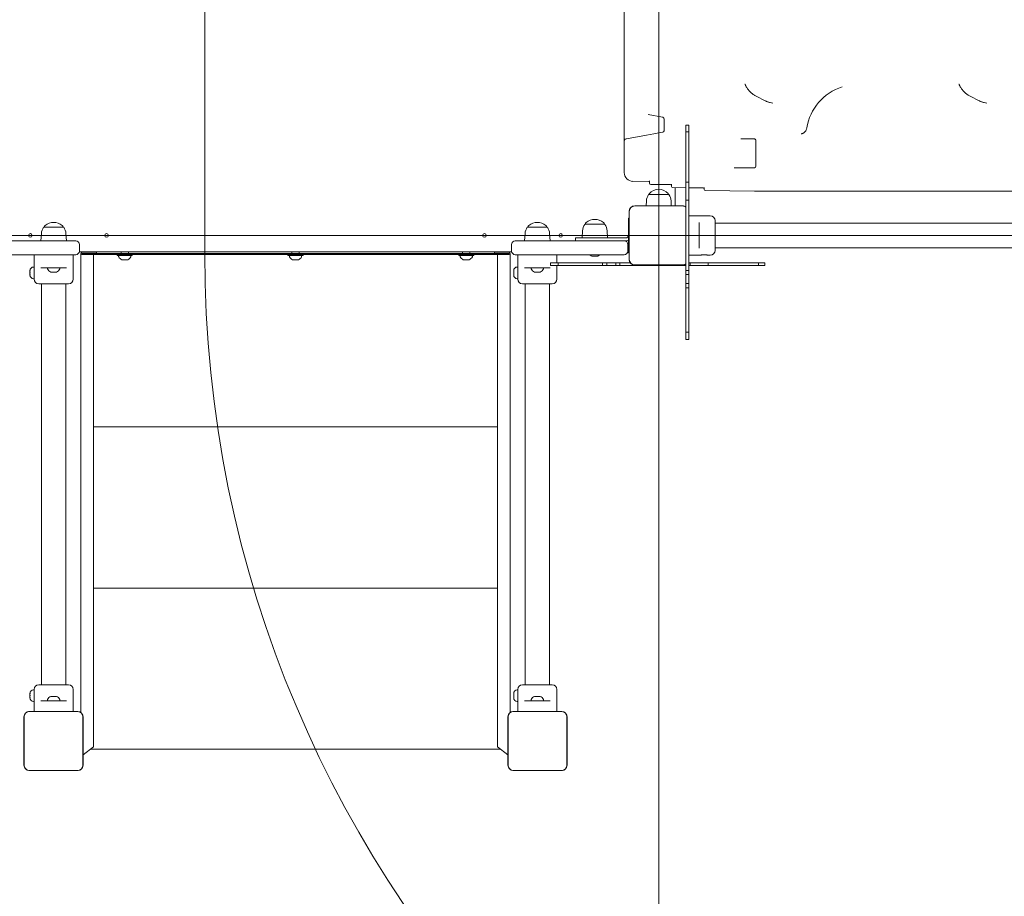
# Model space of a CAD drawing. Units: millimetres. Extents: x 10505 to 19475, y 4081 to 11522.
# Drawn here: x 12251 to 13606, y 6940 to 8147 of the extents above; entities that cross this region are included whole.
import ezdxf

# ---------------------------------------------------------------- set-up
doc = ezdxf.new("R2010")
doc.units = ezdxf.units.MM
doc.header["$LTSCALE"] = 70
doc.layers.add('Fall Zone', color=5, linetype='Continuous', lineweight=20, true_color=0x0000ff)
doc.layers.add('Visible (ISO)', color=7, linetype='Continuous', lineweight=18)

msp = doc.modelspace()

# ---------------------------------------------------------------- linework, layer by layer
at = {"layer": 'Fall Zone'}
for p, q in [((13130.32, 6249.52), (13130.32, 10449.52)), ((12505.32, 7824.52), (12505.32, 8874.52)), ((14755.32, 7849.52), (10505.32, 7849.52))]:
    msp.add_line(p, q, dxfattribs=at)
for centre, start, end in [((14105.32, 7824.52), 180, 270), ((13155.32, 7824.52), 270, 0), ((13155.32, 7114.52), 270, 0)]:
    msp.add_arc(centre, 1600, start, end, dxfattribs=at)
at = {"layer": 'Visible (ISO)'}
for p, q in [((13082.82, 8699.75), (13082.82, 7999.29)), ((13264.45, 8041.15), (13276.67, 8034.97)), ((13559, 8041.15), (13571.22, 8034.97)), ((13115.77, 8016.03), (13135.36, 8012.47)), ((13082.82, 7999.29), (13082.82, 7983.26)), ((13137.82, 8009.52), (13137.82, 7999.46)), ((13137.82, 7999.46), (13137.82, 7994.53)), ((13167.82, 7992.04), (13167.82, 8001.17)), ((13167.82, 8001.17), (13171.82, 8001.17)), ((13171.82, 7992.04), (13171.82, 8001.17)), ((13082.82, 7983.26), (13082.82, 7979.52)), ((13113.5, 7987.6), (13085.8, 7982.56)), ((13123.34, 7989.39), (13113.5, 7987.6)), ((13135.36, 7991.57), (13123.34, 7989.39)), ((13167.82, 7928.73), (13167.82, 7992.04)), ((13167.82, 7992.04), (13171.82, 7992.04)), ((13171.82, 7928.73), (13171.82, 7992.04)), ((13082.82, 7979.52), (13082.82, 7977.3)), ((13082.82, 7977.3), (13082.82, 7976.62)), ((13082.82, 7976.62), (13082.82, 7938.33)), ((13085.58, 7982.52), (13085.29, 7982.47)), ((13085.58, 7982.52), (13085.8, 7982.56)), ((13243.28, 7982.52), (13261.16, 7982.52)), ((13264.16, 7975.23), (13264.16, 7979.52)), ((13264.16, 7975.23), (13264.16, 7945.52)), ((13261.16, 7942.52), (13234.35, 7942.52)), ((13082.82, 7938.33), (13082.82, 7936.02)), ((13167.82, 7928.73), (13167.82, 7922.97)), ((13171.82, 7928.73), (13171.82, 7922.97)), ((13116.35, 7923.7), (13094.65, 7924.02)), ((13117.82, 7924.5), (13117.82, 7923.68)), ((13117.82, 7923.68), (13117.82, 7921.38)), ((13146.35, 7919.48), (13119.3, 7919.88)), ((13147.82, 7920.28), (13147.82, 7919.29)), ((13147.82, 7919.29), (13147.82, 7916.98)), ((13167.82, 7915.21), (13149.3, 7915.48)), ((13152.82, 7915.43), (13152.82, 7890.23)), ((13167.82, 7922.97), (13167.82, 7907.18)), ((13167.82, 7922.97), (13171.82, 7922.97)), ((13171.82, 7922.97), (13171.82, 7907.18)), ((13191.35, 7914.86), (13171.82, 7915.15)), ((13192.82, 7915.67), (13192.82, 7915.19)), ((13192.82, 7915.19), (13192.82, 7912.89)), ((13116.85, 7906.02), (13143.8, 7906.02)), ((13117.32, 7906.02), (13117.32, 7906.77)), ((13143.32, 7906.02), (13143.32, 7906.77)), ((13167.82, 7907.18), (13167.82, 7903.39)), ((13167.82, 7903.39), (13167.82, 7898.11)), ((13171.82, 7907.18), (13171.82, 7903.39)), ((13171.82, 7903.39), (13171.82, 7898.11)), ((13194.3, 7911.39), (13262.15, 7910.39)), ((13947.03, 7910.39), (13262.27, 7910.39)), ((13163.39, 7890.23), (13097.26, 7890.23)), ((13099.24, 7890.11), (13097.26, 7890.11)), ((13163.39, 7890.11), (13097.26, 7890.11)), ((13161.41, 7890.11), (13099.24, 7890.11)), ((13113.38, 7897.01), (13113, 7890.23)), ((13147.26, 7897.01), (13147.64, 7890.23)), ((13163.39, 7890.11), (13161.41, 7890.11)), ((13167.82, 7801.31), (13167.82, 7898.11)), ((13167.82, 7898.11), (13171.82, 7898.11)), ((13171.82, 7801.31), (13171.82, 7898.11)), ((13089.62, 7882.59), (13089.62, 7816.46)), ((13089.74, 7882.59), (13089.74, 7880.61)), ((13089.74, 7882.59), (13089.74, 7816.46)), ((13089.74, 7880.61), (13089.74, 7818.44)), ((13171.82, 7876.52), (13201.32, 7876.52)), ((12283.95, 7861.02), (12310.9, 7861.02)), ((12949.75, 7861.02), (12976.7, 7861.02)), ((13028.85, 7865.02), (13055.8, 7865.02)), ((13088.82, 7851.03), (13088.82, 7873.44)), ((13088.82, 7873.44), (13089.62, 7873.44)), ((13185.82, 7864.94), (13185.82, 7867.2)), ((13185.82, 7864.94), (13185.82, 7834.1)), ((13207.82, 7870.02), (13207.82, 7829.02)), ((13207.82, 7866.37), (13245.82, 7866.37)), ((13281.84, 7866.37), (13245.82, 7866.37)), ((13281.84, 7866.37), (13978.81, 7866.37)), ((12280.48, 7852.01), (12279.92, 7842.02)), ((12314.36, 7852.01), (12314.92, 7842.02)), ((12946.28, 7852.01), (12945.72, 7842.02)), ((12980.16, 7852.01), (12980.72, 7842.02)), ((13025.38, 7856.01), (13024.82, 7846.02)), ((13059.26, 7856.01), (13059.82, 7846.02)), ((13088.82, 7848.01), (13088.82, 7851.03)), ((13088.82, 7825.61), (13088.82, 7848.01)), ((12232.82, 7842.02), (12327.82, 7842.02)), ((12332.82, 7828.02), (12332.82, 7837.02)), ((12927.82, 7828.02), (12927.82, 7837.02)), ((12932.82, 7842.02), (13027.82, 7842.02)), ((13015.82, 7846.02), (13040.82, 7846.02)), ((13015.82, 7846.02), (13015.82, 7842.02)), ((13057.82, 7842.02), (13027.82, 7842.02)), ((13084.82, 7846.02), (13040.82, 7846.02)), ((13057.82, 7842.02), (13082.82, 7842.02)), ((13082.82, 7842.02), (13084.82, 7842.02)), ((13087.82, 7828.02), (13087.82, 7837.02)), ((13185.82, 7831.85), (13185.82, 7834.1)), ((12327.82, 7823.02), (12232.82, 7823.02)), ((12270.42, 7823.02), (12270.42, 7806.02)), ((12324.42, 7823.02), (12324.42, 7789.52)), ((12927.92, 7827.02), (12332.72, 7827.02)), ((12334.72, 7823.68), (12334.72, 7794.6)), ((12336.32, 7824.68), (12924.32, 7824.68)), ((12336.32, 7824.68), (12336.32, 7823.08)), ((12336.32, 7823.08), (12924.32, 7823.08)), ((12351.32, 7826.28), (12337.32, 7826.28)), ((12351.32, 7824.68), (12337.32, 7824.68)), ((12352.32, 7823.08), (12337.32, 7823.08)), ((12351.32, 7826.28), (12356.32, 7826.28)), ((12352.32, 7794.6), (12352.32, 7823.08)), ((12356.32, 7824.68), (12356.32, 7826.28)), ((12384.97, 7823.08), (12384.97, 7821.88)), ((12405.67, 7821.88), (12384.97, 7821.88)), ((12387.32, 7821.88), (12386.89, 7820.58)), ((12390.32, 7824.68), (12390.32, 7827.02)), ((12400.32, 7824.68), (12400.32, 7827.02)), ((12403.32, 7821.88), (12403.76, 7820.58)), ((12405.67, 7823.08), (12405.67, 7821.88)), ((12619.97, 7823.08), (12619.97, 7821.88)), ((12640.67, 7821.88), (12619.97, 7821.88)), ((12622.32, 7821.88), (12621.89, 7820.58)), ((12625.32, 7824.68), (12625.32, 7827.02)), ((12635.32, 7824.68), (12635.32, 7827.02)), ((12638.32, 7821.88), (12638.76, 7820.58)), ((12640.67, 7823.08), (12640.67, 7821.88)), ((12854.97, 7823.08), (12854.97, 7821.88)), ((12875.67, 7821.88), (12854.97, 7821.88)), ((12857.32, 7821.88), (12856.89, 7820.58)), ((12860.32, 7824.68), (12860.32, 7827.02)), ((12870.32, 7824.68), (12870.32, 7827.02)), ((12873.32, 7821.88), (12873.76, 7820.58)), ((12875.67, 7823.08), (12875.67, 7821.88)), ((12904.32, 7826.28), (12909.32, 7826.28)), ((12904.32, 7826.28), (12904.32, 7824.68)), ((12923.32, 7823.08), (12908.32, 7823.08)), ((12908.32, 7823.08), (12908.32, 7794.6)), ((12923.32, 7826.28), (12909.32, 7826.28)), ((12909.32, 7824.68), (12923.32, 7824.68)), ((12924.32, 7823.08), (12924.32, 7824.68)), ((12925.92, 7794.6), (12925.92, 7823.68)), ((13027.82, 7823.02), (12932.82, 7823.02)), ((12936.22, 7823.02), (12936.22, 7806.02)), ((12990.22, 7823.02), (12990.22, 7812.02)), ((13027.82, 7823.02), (13057.82, 7823.02)), ((13038.32, 7820.82), (13040.32, 7820.82)), ((13040.32, 7820.82), (13044.32, 7820.82)), ((13044.32, 7820.82), (13046.32, 7820.82)), ((13082.82, 7823.02), (13057.82, 7823.02)), ((13088.82, 7827.02), (13087.72, 7827.02)), ((13088.82, 7825.61), (13089.62, 7825.61)), ((13171.82, 7822.52), (13188.57, 7822.52)), ((13197.07, 7822.52), (13201.32, 7822.52)), ((13207.82, 7832.67), (13245.82, 7832.67)), ((13245.82, 7832.67), (13281.84, 7832.67)), ((13281.84, 7832.67), (13978.81, 7832.67)), ((12391.32, 7815.88), (12393.32, 7815.88)), ((12393.32, 7815.88), (12397.32, 7815.88)), ((12397.32, 7815.88), (12399.32, 7815.88)), ((12626.32, 7815.88), (12628.32, 7815.88)), ((12628.32, 7815.88), (12632.32, 7815.88)), ((12632.32, 7815.88), (12634.32, 7815.88)), ((12861.32, 7815.88), (12863.32, 7815.88)), ((12863.32, 7815.88), (12867.32, 7815.88)), ((12867.32, 7815.88), (12869.32, 7815.88)), ((12981.54, 7812.02), (12991.8, 7812.02)), ((12981.54, 7812.02), (12981.54, 7808.02)), ((12981.54, 7808.02), (12991.8, 7808.02)), ((12990.22, 7808.02), (12990.22, 7789.52)), ((12991.8, 7812.02), (12991.8, 7808.02)), ((12991.8, 7812.02), (13052.95, 7812.02)), ((12991.8, 7808.02), (13052.95, 7808.02)), ((13052.95, 7812.02), (13052.95, 7808.02)), ((13058.87, 7812.02), (13052.95, 7812.02)), ((13058.87, 7808.02), (13052.95, 7808.02)), ((13058.87, 7812.02), (13058.87, 7808.02)), ((13071.35, 7812.02), (13058.87, 7812.02)), ((13071.35, 7808.02), (13058.87, 7808.02)), ((13071.35, 7812.02), (13076.71, 7812.02)), ((13071.35, 7812.02), (13071.35, 7808.02)), ((13071.35, 7808.02), (13076.71, 7808.02)), ((13076.71, 7812.02), (13076.71, 7808.02)), ((13076.71, 7812.02), (13091.04, 7812.02)), ((13076.71, 7808.02), (13167.82, 7808.02)), ((13089.74, 7818.44), (13089.74, 7816.46)), ((13097.26, 7808.94), (13099.24, 7808.94)), ((13097.26, 7808.94), (13163.39, 7808.94)), ((13097.26, 7808.82), (13163.39, 7808.82)), ((13099.24, 7808.94), (13161.41, 7808.94)), ((13161.41, 7808.94), (13163.39, 7808.94)), ((13171.82, 7812.02), (13173.51, 7812.02)), ((13171.82, 7808.02), (13173.51, 7808.02)), ((13173.51, 7812.02), (13173.51, 7808.02)), ((13178.79, 7812.02), (13173.51, 7812.02)), ((13178.79, 7808.02), (13173.51, 7808.02)), ((13182.58, 7812.02), (13178.79, 7812.02)), ((13182.58, 7808.02), (13178.79, 7808.02)), ((13198.37, 7812.02), (13182.58, 7812.02)), ((13198.37, 7808.02), (13182.58, 7808.02)), ((13198.37, 7812.02), (13198.37, 7808.02)), ((13204.13, 7812.02), (13198.37, 7812.02)), ((13204.13, 7808.02), (13198.37, 7808.02)), ((13204.13, 7812.02), (13267.44, 7812.02)), ((13204.13, 7808.02), (13267.44, 7808.02)), ((13267.44, 7812.02), (13267.44, 7808.02)), ((13267.44, 7812.02), (13276.57, 7812.02)), ((13267.44, 7808.02), (13276.57, 7808.02)), ((13276.57, 7812.02), (13276.57, 7808.02)), ((12264.85, 7800.87), (12264.85, 7801.02)), ((12264.85, 7800.87), (12264.85, 7800.72)), ((12264.85, 7800.72), (12264.86, 7800.72)), ((12264.85, 7798.64), (12264.85, 7800.26)), ((12264.85, 7797.41), (12264.85, 7798.64)), ((12264.85, 7795.79), (12264.85, 7797.41)), ((12264.85, 7795.32), (12264.85, 7795.17)), ((12264.85, 7795.32), (12264.86, 7795.32)), ((12264.85, 7795.02), (12264.85, 7795.17)), ((12270.42, 7806.02), (12269.85, 7806.02)), ((12270.42, 7790.02), (12270.42, 7806.02)), ((12270.46, 7802.02), (12270.42, 7802.02)), ((12270.46, 7794.02), (12270.42, 7794.02)), ((12279.75, 7805.02), (12282.01, 7805.02)), ((12312.84, 7805.02), (12282.01, 7805.02)), ((12289.42, 7805.02), (12288.99, 7803.72)), ((12293.42, 7799.02), (12295.42, 7799.02)), ((12295.42, 7799.02), (12299.42, 7799.02)), ((12299.42, 7799.02), (12301.42, 7799.02)), ((12305.42, 7805.02), (12305.86, 7803.72)), ((12312.84, 7805.02), (12315.1, 7805.02)), ((12334.72, 7794.6), (12334.72, 7192.81)), ((12352.32, 7794.6), (12352.32, 7792.86)), ((12908.32, 7792.86), (12908.32, 7794.6)), ((12925.92, 7192.81), (12925.92, 7794.6)), ((12930.65, 7800.87), (12930.65, 7801.02)), ((12930.65, 7800.87), (12930.65, 7800.72)), ((12930.65, 7800.72), (12930.66, 7800.72)), ((12930.65, 7798.64), (12930.65, 7800.26)), ((12930.65, 7797.41), (12930.65, 7798.64)), ((12930.65, 7795.79), (12930.65, 7797.41)), ((12930.65, 7795.32), (12930.65, 7795.17)), ((12930.65, 7795.32), (12930.66, 7795.32)), ((12930.65, 7795.02), (12930.65, 7795.17)), ((12936.22, 7806.02), (12935.65, 7806.02)), ((12936.22, 7790.02), (12936.22, 7806.02)), ((12936.26, 7802.02), (12936.22, 7802.02)), ((12936.26, 7794.02), (12936.22, 7794.02)), ((12945.55, 7805.02), (12947.81, 7805.02)), ((12978.64, 7805.02), (12947.81, 7805.02)), ((12955.22, 7805.02), (12954.79, 7803.72)), ((12959.22, 7799.02), (12961.22, 7799.02)), ((12961.22, 7799.02), (12965.22, 7799.02)), ((12965.22, 7799.02), (12967.22, 7799.02)), ((12971.22, 7805.02), (12971.66, 7803.72)), ((12978.64, 7805.02), (12980.9, 7805.02)), ((13167.82, 7795.94), (13167.82, 7801.31)), ((13167.82, 7801.31), (13171.82, 7801.31)), ((13167.82, 7795.94), (13167.82, 7783.47)), ((13167.82, 7795.94), (13171.82, 7795.94)), ((13171.82, 7795.94), (13171.82, 7801.31)), ((13171.82, 7795.94), (13171.82, 7783.47)), ((12270.42, 7790.02), (12269.85, 7790.02)), ((12270.42, 7790.02), (12270.42, 7789.52)), ((12317.92, 7783.02), (12276.92, 7783.02)), ((12280.57, 7776.81), (12280.57, 7783.02)), ((12314.27, 7776.81), (12314.27, 7783.02)), ((12352.32, 7792.86), (12352.32, 7145.41)), ((12908.32, 7792.86), (12908.32, 7145.41)), ((12936.22, 7790.02), (12935.65, 7790.02)), ((12936.22, 7790.02), (12936.22, 7789.52)), ((12983.72, 7783.02), (12942.72, 7783.02)), ((12946.37, 7776.81), (12946.37, 7783.02)), ((12980.07, 7776.81), (12980.07, 7783.02)), ((13167.82, 7783.47), (13167.82, 7777.55)), ((13167.82, 7783.47), (13171.82, 7783.47)), ((13171.82, 7783.47), (13171.82, 7777.55)), ((12280.57, 7776.81), (12280.57, 7726.63)), ((12314.27, 7726.63), (12314.27, 7776.81)), ((12946.37, 7776.81), (12946.37, 7726.63)), ((12980.07, 7726.63), (12980.07, 7776.81)), ((13167.82, 7716.4), (13167.82, 7777.55)), ((13167.82, 7777.55), (13171.82, 7777.55)), ((13171.82, 7716.4), (13171.82, 7777.55)), ((12280.57, 7287.42), (12280.57, 7726.63)), ((12314.27, 7287.42), (12314.27, 7726.63)), ((12946.37, 7287.42), (12946.37, 7726.63)), ((12980.07, 7287.42), (12980.07, 7726.63)), ((13167.82, 7706.14), (13167.82, 7716.4)), ((13167.82, 7716.4), (13171.82, 7716.4)), ((13171.82, 7706.14), (13171.82, 7716.4)), ((13167.82, 7706.14), (13171.82, 7706.14)), ((12352.32, 7586.08), (12908.32, 7586.08)), ((12352.32, 7364.08), (12908.32, 7364.08)), ((12280.57, 7287.42), (12280.57, 7237.23)), ((12314.27, 7237.23), (12314.27, 7287.42)), ((12946.37, 7287.42), (12946.37, 7237.23)), ((12980.07, 7237.23), (12980.07, 7287.42)), ((12270.42, 7224.02), (12269.85, 7224.02)), ((12270.42, 7224.02), (12270.42, 7224.52)), ((12270.42, 7208.02), (12270.42, 7224.02)), ((12276.92, 7231.02), (12317.92, 7231.02)), ((12280.57, 7231.02), (12280.57, 7237.23)), ((12314.27, 7231.02), (12314.27, 7237.23)), ((12324.42, 7194.23), (12324.42, 7224.52)), ((12936.22, 7224.02), (12935.65, 7224.02)), ((12936.22, 7224.02), (12936.22, 7224.52)), ((12936.22, 7208.02), (12936.22, 7224.02)), ((12942.72, 7231.02), (12983.72, 7231.02)), ((12946.37, 7231.02), (12946.37, 7237.23)), ((12980.07, 7231.02), (12980.07, 7237.23)), ((12990.22, 7194.23), (12990.22, 7224.52)), ((12264.85, 7218.87), (12264.85, 7219.02)), ((12264.85, 7218.87), (12264.85, 7218.72)), ((12264.85, 7218.72), (12264.86, 7218.72)), ((12264.85, 7216.64), (12264.85, 7218.26)), ((12264.85, 7215.41), (12264.85, 7216.64)), ((12264.85, 7213.79), (12264.85, 7215.41)), ((12264.85, 7213.32), (12264.85, 7213.17)), ((12264.85, 7213.32), (12264.86, 7213.32)), ((12264.85, 7213.02), (12264.85, 7213.17)), ((12270.46, 7220.02), (12270.42, 7220.02)), ((12270.46, 7212.02), (12270.42, 7212.02)), ((12289.42, 7209.02), (12288.99, 7210.32)), ((12295.42, 7215.02), (12293.42, 7215.02)), ((12299.42, 7215.02), (12295.42, 7215.02)), ((12301.42, 7215.02), (12299.42, 7215.02)), ((12305.42, 7209.02), (12305.86, 7210.32)), ((12930.65, 7218.87), (12930.65, 7219.02)), ((12930.65, 7218.87), (12930.65, 7218.72)), ((12930.65, 7218.72), (12930.66, 7218.72)), ((12930.65, 7216.64), (12930.65, 7218.26)), ((12930.65, 7215.41), (12930.65, 7216.64)), ((12930.65, 7213.79), (12930.65, 7215.41)), ((12930.65, 7213.32), (12930.65, 7213.17)), ((12930.65, 7213.32), (12930.66, 7213.32)), ((12930.65, 7213.02), (12930.65, 7213.17)), ((12936.26, 7220.02), (12936.22, 7220.02)), ((12936.26, 7212.02), (12936.22, 7212.02)), ((12955.22, 7209.02), (12954.79, 7210.32)), ((12961.22, 7215.02), (12959.22, 7215.02)), ((12965.22, 7215.02), (12961.22, 7215.02)), ((12967.22, 7215.02), (12965.22, 7215.02)), ((12971.22, 7209.02), (12971.66, 7210.32)), ((12270.42, 7208.02), (12269.85, 7208.02)), ((12270.42, 7194.23), (12270.42, 7208.02)), ((12282.01, 7209.02), (12279.75, 7209.02)), ((12282.01, 7209.02), (12312.84, 7209.02)), ((12315.1, 7209.02), (12312.84, 7209.02)), ((12936.22, 7208.02), (12935.65, 7208.02)), ((12936.22, 7194.23), (12936.22, 7208.02)), ((12947.81, 7209.02), (12945.55, 7209.02)), ((12947.81, 7209.02), (12978.64, 7209.02)), ((12980.9, 7209.02), (12978.64, 7209.02)), ((12256.52, 7186.59), (12256.52, 7120.46)), ((12256.64, 7186.59), (12256.64, 7184.61)), ((12256.64, 7186.59), (12256.64, 7120.46)), ((12256.64, 7184.61), (12256.64, 7122.44)), ((12330.29, 7194.23), (12264.16, 7194.23)), ((12266.14, 7194.11), (12264.16, 7194.11)), ((12330.29, 7194.11), (12264.16, 7194.11)), ((12328.31, 7194.11), (12266.14, 7194.11)), ((12330.29, 7194.11), (12328.31, 7194.11)), ((12337.81, 7184.61), (12337.81, 7186.59)), ((12337.81, 7120.46), (12337.81, 7186.59)), ((12337.81, 7122.44), (12337.81, 7184.61)), ((12337.93, 7120.46), (12337.93, 7186.59)), ((12922.72, 7186.59), (12922.72, 7120.46)), ((12922.84, 7186.59), (12922.84, 7184.61)), ((12922.84, 7186.59), (12922.84, 7120.46)), ((12922.84, 7184.61), (12922.84, 7122.44)), ((12996.49, 7194.23), (12930.36, 7194.23)), ((12932.34, 7194.11), (12930.36, 7194.11)), ((12996.49, 7194.11), (12930.36, 7194.11)), ((12994.51, 7194.11), (12932.34, 7194.11)), ((12996.49, 7194.11), (12994.51, 7194.11)), ((13004.01, 7184.61), (13004.01, 7186.59)), ((13004.01, 7120.46), (13004.01, 7186.59)), ((13004.01, 7122.44), (13004.01, 7184.61)), ((13004.13, 7120.46), (13004.13, 7186.59)), ((12352.32, 7145.41), (12337.93, 7134.72)), ((12908.32, 7145.41), (12922.72, 7134.72)), ((12347.84, 7142.08), (12912.81, 7142.08)), ((12256.64, 7122.44), (12256.64, 7120.46)), ((12337.81, 7120.46), (12337.81, 7122.44)), ((12922.84, 7122.44), (12922.84, 7120.46)), ((13004.01, 7120.46), (13004.01, 7122.44)), ((12264.16, 7112.94), (12266.14, 7112.94)), ((12264.16, 7112.94), (12330.29, 7112.94)), ((12264.16, 7112.82), (12330.29, 7112.82)), ((12266.14, 7112.94), (12328.31, 7112.94)), ((12328.31, 7112.94), (12330.29, 7112.94)), ((12930.36, 7112.94), (12932.34, 7112.94)), ((12930.36, 7112.94), (12996.49, 7112.94)), ((12930.36, 7112.82), (12996.49, 7112.82)), ((12932.34, 7112.94), (12994.51, 7112.94)), ((12994.51, 7112.94), (12996.49, 7112.94))]:
    msp.add_line(p, q, dxfattribs=at)
for centre in [(12265.32, 7849.52), (12370.32, 7849.52), (12890.32, 7849.52), (12995.32, 7849.52)]:
    msp.add_circle(centre, 2.5, dxfattribs=at)
for centre, radius, start, end in [((13403.44, 7987.02), 70, 107.20403, 171.34674), ((13085.82, 7979.52), 3, 100.30485, 180), ((13261.16, 7945.52), 3, 270, 0), ((13130.32, 7896.06), 16.97, 144.90804, 176.78799), ((13116.85, 7905.52), 0.5, 90, 144.90804), ((13117.82, 7906.77), 0.5, 139.38704, 180), ((13130.32, 7896.06), 16.97, 40.61296, 139.38704), ((13142.82, 7906.77), 0.5, 0, 40.61296), ((13143.8, 7905.52), 0.5, 35.09196, 90), ((13130.32, 7896.06), 16.97, 3.21201, 35.09196), ((13097.26, 7882.59), 7.64, 90, 180), ((13097.26, 7882.59), 7.52, 90, 180), ((13163.39, 7882.59), 7.64, 54.50464, 90), ((13163.39, 7882.59), 7.52, 53.84244, 90), ((13201.32, 7870.02), 6.5, 0, 90), ((12297.42, 7851.06), 16.97, 144.90804, 176.78799), ((12283.95, 7860.52), 0.5, 90, 144.90804), ((12287.42, 7861.02), 3, 128.68219, 180), ((12297.42, 7848.53), 19, 51.31781, 128.68219), ((12307.42, 7861.02), 3, 0, 51.31781), ((12310.9, 7860.52), 0.5, 35.09196, 90), ((12297.42, 7851.06), 16.97, 3.21201, 35.09196), ((12963.22, 7851.06), 16.97, 144.90804, 176.78799), ((12949.75, 7860.52), 0.5, 90, 144.90804), ((12953.22, 7861.02), 3, 128.68219, 180), ((12963.22, 7848.53), 19, 51.31781, 128.68219), ((12973.22, 7861.02), 3, 0, 51.31781), ((12976.7, 7860.52), 0.5, 35.09196, 90), ((12963.22, 7851.06), 16.97, 3.21201, 35.09196), ((13042.32, 7855.06), 16.97, 144.90804, 176.78799), ((13028.85, 7864.52), 0.5, 90, 144.90804), ((13032.32, 7865.02), 3, 128.68219, 180), ((13042.32, 7852.53), 19, 51.31781, 128.68219), ((13052.32, 7865.02), 3, 0, 51.31781), ((13055.8, 7864.52), 0.5, 35.09196, 90), ((13042.32, 7855.06), 16.97, 3.21201, 35.09196), ((13084.82, 7850.02), 4, 270, 349.19308), ((12327.82, 7837.02), 5, 0, 90), ((12932.82, 7837.02), 5, 90, 180), ((13082.82, 7837.02), 5, 0, 90), ((13084.82, 7850.02), 8, 270, 299.99952), ((12327.82, 7828.02), 5, 270, 0), ((12337.32, 7823.68), 2.6, 90, 180), ((12387.36, 7820.42), 0.5, 161.56505, 207.63319), ((12395.76, 7824.82), 9.98, 207.63319, 243.6007), ((12394.89, 7824.82), 9.98, 296.3993, 332.36681), ((12403.28, 7820.42), 0.5, 332.36681, 18.43495), ((12622.36, 7820.42), 0.5, 161.56505, 207.63319), ((12630.76, 7824.82), 9.98, 207.63319, 243.6007), ((12629.89, 7824.82), 9.98, 296.3993, 332.36681), ((12638.28, 7820.42), 0.5, 332.36681, 18.43495), ((12857.36, 7820.42), 0.5, 161.56505, 207.63319), ((12865.76, 7824.82), 9.98, 207.63319, 243.6007), ((12864.89, 7824.82), 9.98, 296.3993, 332.36681), ((12873.28, 7820.42), 0.5, 332.36681, 18.43495), ((12923.32, 7823.68), 2.6, 0, 90), ((12932.82, 7828.02), 5, 180, 270), ((13042.76, 7829.76), 9.98, 222.46835, 243.6007), ((13041.89, 7829.76), 9.98, 296.3993, 317.53165), ((13082.82, 7828.02), 5, 270, 0), ((13201.32, 7829.02), 6.5, 270, 0), ((13097.26, 7816.46), 7.64, 180, 270), ((13097.26, 7816.46), 7.52, 180, 270), ((13163.39, 7816.46), 7.52, 270, 306.15756), ((13163.39, 7816.46), 7.64, 270, 305.49536), ((12269.85, 7801.02), 5, 90, 180), ((12269.85, 7795.02), 5, 180, 270), ((12289.46, 7803.56), 0.5, 161.56505, 207.63319), ((12297.86, 7807.96), 9.98, 207.63319, 243.6007), ((12296.99, 7807.96), 9.98, 296.3993, 332.36681), ((12305.38, 7803.56), 0.5, 332.36681, 18.43495), ((12935.65, 7801.02), 5, 90, 180), ((12935.65, 7795.02), 5, 180, 270), ((12955.26, 7803.56), 0.5, 161.56505, 207.63319), ((12963.66, 7807.96), 9.98, 207.63319, 243.6007), ((12962.79, 7807.96), 9.98, 296.3993, 332.36681), ((12971.18, 7803.56), 0.5, 332.36681, 18.43495), ((12276.92, 7789.52), 6.5, 180, 270), ((12317.92, 7789.52), 6.5, 270, 0), ((12942.72, 7789.52), 6.5, 180, 270), ((12983.72, 7789.52), 6.5, 270, 0), ((12269.85, 7219.02), 5, 90, 180), ((12276.92, 7224.52), 6.5, 90, 180), ((12317.92, 7224.52), 6.5, 0, 90), ((12935.65, 7219.02), 5, 90, 180), ((12942.72, 7224.52), 6.5, 90, 180), ((12983.72, 7224.52), 6.5, 0, 90), ((12269.85, 7213.02), 5, 180, 270), ((12289.46, 7210.48), 0.5, 152.36681, 198.43495), ((12297.86, 7206.09), 9.98, 116.3993, 152.36681), ((12296.99, 7206.09), 9.98, 27.63319, 63.6007), ((12305.38, 7210.48), 0.5, 341.56505, 27.63319), ((12935.65, 7213.02), 5, 180, 270), ((12955.26, 7210.48), 0.5, 152.36681, 198.43495), ((12963.66, 7206.09), 9.98, 116.3993, 152.36681), ((12962.79, 7206.09), 9.98, 27.63319, 63.6007), ((12971.18, 7210.48), 0.5, 341.56505, 27.63319), ((12264.16, 7186.59), 7.64, 90, 180), ((12264.16, 7186.59), 7.52, 90, 180), ((12330.29, 7186.59), 7.64, 0, 90), ((12330.29, 7186.59), 7.52, 0, 90), ((12930.36, 7186.59), 7.64, 90, 180), ((12930.36, 7186.59), 7.52, 90, 180), ((12996.49, 7186.59), 7.64, 0, 90), ((12996.49, 7186.59), 7.52, 0, 90), ((12264.16, 7120.46), 7.64, 180, 270), ((12264.16, 7120.46), 7.52, 180, 270), ((12330.29, 7120.46), 7.64, 270, 0), ((12330.29, 7120.46), 7.52, 270, 0), ((12930.36, 7120.46), 7.64, 180, 270), ((12930.36, 7120.46), 7.52, 180, 270), ((12996.49, 7120.46), 7.64, 270, 0), ((12996.49, 7120.46), 7.52, 270, 0)]:
    msp.add_arc(centre, radius, start, end, dxfattribs=at)
for centre, major_axis, ratio, start_param, end_param in [((-23105.53, 26494.32), (40335.45, -18411.26), 0.096658, 5.8792029, 5.8794329), ((-22810.98, 26494.32), (40335.45, -18411.26), 0.096658, 5.8792029, 5.8794329), ((13094.82, 7936.02), (0, -12.01), 0.9994995, 4.712389, 6.2684356), ((13116.32, 7922.2), (0, 1.5), 0.9994995, 4.712389, 6.2684356), ((13119.32, 7921.38), (0, -1.5), 0.9994995, 4.712389, 6.2684356), ((13146.32, 7917.98), (0, 1.5), 0.9994995, 4.712389, 6.2684356), ((13149.32, 7916.98), (0, -1.5), 0.9994995, 4.712389, 6.2684356), ((13191.32, 7913.36), (0, 1.5), 0.9994995, 4.712389, 6.2684356), ((13194.32, 7912.89), (0, -1.5), 0.9994995, 4.712389, 6.2684356), ((13262.27, 7911.89), (3.55, 0), 0.4226183, 4.6774824, 4.712389)]:
    msp.add_ellipse(centre, major_axis=major_axis, ratio=ratio, start_param=start_param, end_param=end_param, dxfattribs=at)
for points, knots in [([(13250.38, 8055.09), (13250.28, 8055.28), (13250.19, 8055.46), (13250, 8055.83), (13249.91, 8056.01), (13249.72, 8056.38), (13249.62, 8056.56), (13249.43, 8056.93), (13249.34, 8057.11), (13249.15, 8057.48), (13249.06, 8057.67), (13248.96, 8057.85)], [6.8953403, 6.8953403, 6.8953403, 6.8953403, 7.2972805, 7.2972805, 7.6992208, 7.6992208, 8.101161, 8.101161, 8.5031012, 8.5031012, 8.9050414, 8.9050414, 8.9050414, 8.9050414]), ([(13264.45, 8041.15), (13263.29, 8041.73), (13262.17, 8042.39), (13259.98, 8043.85), (13258.93, 8044.65), (13256.92, 8046.39), (13255.96, 8047.32), (13254.17, 8049.31), (13253.32, 8050.38), (13251.74, 8052.64), (13251.02, 8053.84), (13250.38, 8055.09)], [0, 0, 0, 0, 0.2245556, 0.2245556, 0.4491112, 0.4491112, 0.6736669, 0.6736669, 0.8982225, 0.8982225, 1.1227781, 1.1227781, 1.1227781, 1.1227781]), ([(13544.93, 8055.09), (13544.83, 8055.28), (13544.74, 8055.46), (13544.55, 8055.83), (13544.46, 8056.01), (13544.27, 8056.38), (13544.17, 8056.56), (13543.98, 8056.93), (13543.89, 8057.11), (13543.7, 8057.48), (13543.61, 8057.67), (13543.51, 8057.85)], [5.9015215, 5.9015215, 5.9015215, 5.9015215, 6.3034617, 6.3034617, 6.7054019, 6.7054019, 7.1073422, 7.1073422, 7.5092824, 7.5092824, 7.9112226, 7.9112226, 7.9112226, 7.9112226]), ([(13559, 8041.15), (13557.84, 8041.73), (13556.72, 8042.39), (13554.53, 8043.85), (13553.48, 8044.65), (13551.47, 8046.39), (13550.51, 8047.32), (13548.72, 8049.31), (13547.87, 8050.38), (13546.29, 8052.64), (13545.57, 8053.84), (13544.93, 8055.09)], [0, 0, 0, 0, 0.2245556, 0.2245556, 0.4491112, 0.4491112, 0.6736669, 0.6736669, 0.8982225, 0.8982225, 1.1227781, 1.1227781, 1.1227781, 1.1227781]), ([(13283.5, 8032.57), (13283.02, 8032.67), (13282.55, 8032.79), (13281.61, 8033.04), (13281.14, 8033.17), (13280.21, 8033.47), (13279.76, 8033.63), (13278.85, 8033.98), (13278.41, 8034.16), (13277.53, 8034.55), (13277.09, 8034.75), (13276.67, 8034.97)], [2.11437315, 2.11437315, 2.11437315, 2.11437315, 2.1864231, 2.1864231, 2.25847304, 2.25847304, 2.33052299, 2.33052299, 2.40257293, 2.40257293, 2.47462288, 2.47462288, 2.47462288, 2.47462288]), ([(13578.05, 8032.57), (13577.57, 8032.67), (13577.1, 8032.79), (13576.16, 8033.04), (13575.69, 8033.17), (13574.76, 8033.47), (13574.31, 8033.63), (13573.4, 8033.98), (13572.96, 8034.16), (13572.08, 8034.55), (13571.64, 8034.75), (13571.22, 8034.97)], [2.11437315, 2.11437315, 2.11437315, 2.11437315, 2.1864231, 2.1864231, 2.25847304, 2.25847304, 2.33052299, 2.33052299, 2.40257293, 2.40257293, 2.47462288, 2.47462288, 2.47462288, 2.47462288]), ([(13135.36, 8012.47), (13135.7, 8012.41), (13136.03, 8012.29), (13136.81, 8011.83), (13137.22, 8011.41), (13137.7, 8010.48), (13137.82, 8010), (13137.82, 8009.52)], [0, 0, 0, 0, 0.21848398, 0.21848398, 0.56805835, 0.56805835, 0.85767672, 0.85767672, 0.85767672, 0.85767672]), ([(13334.23, 7997.55), (13334.07, 7996.49), (13333.75, 7995.53), (13332.9, 7993.77), (13332.37, 7993.05), (13331.22, 7991.73), (13330.63, 7991.27), (13329.51, 7990.47), (13329.04, 7990.23), (13328.25, 7989.86), (13327.95, 7989.75), (13327.41, 7989.56), (13327.2, 7989.51), (13326.78, 7989.39), (13326.63, 7989.36), (13326.34, 7989.31), (13326.29, 7989.3), (13326.29, 7989.3)], [0.00241001, 0.00241001, 0.00241001, 0.00241001, 0.00763891, 0.00763891, 0.01392099, 0.01392099, 0.02255592, 0.02255592, 0.0339995, 0.0339995, 0.04654849, 0.04654849, 0.06197135, 0.06197135, 0.08584504, 0.08584504, 0.12526947, 0.12526947, 0.12526947, 0.12526947]), ([(13137.82, 7994.53), (13137.82, 7994.26), (13137.79, 7993.99), (13137.61, 7993.33), (13137.41, 7992.96), (13136.87, 7992.28), (13136.5, 7991.99), (13135.84, 7991.69), (13135.6, 7991.62), (13135.36, 7991.57)], [-0.90736738, -0.90736738, -0.90736738, -0.90736738, -0.73115354, -0.73115354, -0.4492114, -0.4492114, -0.14745569, -0.14745569, 0, 0, 0, 0]), ([(13261.16, 7982.52), (13261.69, 7982.52), (13262.14, 7982.39), (13262.81, 7982.05), (13263.06, 7981.86), (13263.45, 7981.47), (13263.6, 7981.28), (13263.81, 7980.93), (13263.88, 7980.8), (13264.02, 7980.45), (13264.08, 7980.23), (13264.14, 7979.84), (13264.16, 7979.68), (13264.16, 7979.52)], [-0.80820233, -0.80820233, -0.80820233, -0.80820233, -0.57326365, -0.57326365, -0.4001196, -0.4001196, -0.26308805, -0.26308805, -0.1835972, -0.1835972, -0.07061431, -0.07061431, 0, 0, 0, 0]), ([(13097.26, 7890.11), (13096.44, 7890.11), (13095.6, 7889.97), (13093.77, 7889.34), (13092.79, 7888.74), (13091.35, 7887.33), (13090.83, 7886.58), (13090.03, 7884.88), (13089.79, 7883.9), (13089.74, 7882.81), (13089.74, 7882.7), (13089.74, 7882.59)], [-2.30323825, -2.30323825, -2.30323825, -2.30323825, -2.1869905, -2.1869905, -2.03102045, -2.03102045, -1.9058883, -1.9058883, -1.76825025, -1.76825025, -1.75252831, -1.75252831, -1.75252831, -1.75252831]), ([(13167.83, 7888.66), (13167.43, 7888.94), (13167.01, 7889.19), (13165.68, 7889.82), (13164.7, 7890.05), (13163.61, 7890.1), (13163.5, 7890.11), (13163.39, 7890.11)], [-1.97381587, -1.97381587, -1.97381587, -1.97381587, -1.9058883, -1.9058883, -1.76825025, -1.76825025, -1.75252831, -1.75252831, -1.75252831, -1.75252831]), ([(13088.82, 7850.02), (13088.82, 7850.02), (13088.82, 7850), (13088.82, 7849.93), (13088.82, 7849.87), (13088.81, 7849.74), (13088.81, 7849.65), (13088.79, 7849.47), (13088.77, 7849.37), (13088.75, 7849.27)], [0, 0, 0, 0, 0.02825815, 0.02825815, 0.05651631, 0.05651631, 0.08497971, 0.08497971, 0.11344312, 0.11344312, 0.11344312, 0.11344312]), ([(13188.57, 7822.52), (13188.57, 7822.52), (13188.68, 7822.54), (13189.11, 7822.6), (13189.44, 7822.65), (13190.19, 7822.73), (13190.67, 7822.78), (13191.72, 7822.84), (13192.29, 7822.86), (13193.36, 7822.86), (13193.93, 7822.84), (13194.97, 7822.78), (13195.45, 7822.73), (13196.21, 7822.65), (13196.53, 7822.6), (13196.97, 7822.54), (13197.07, 7822.52), (13197.07, 7822.52)], [0.6415149, 0.6415149, 0.6415149, 0.6415149, 0.801892, 0.801892, 0.962269, 0.962269, 1.1226494, 1.1226494, 1.2830298, 1.2830298, 1.4434103, 1.4434103, 1.6037907, 1.6037907, 1.7641677, 1.7641677, 1.9245448, 1.9245448, 1.9245448, 1.9245448]), ([(13089.74, 7816.46), (13089.74, 7816.1), (13089.77, 7815.73), (13089.97, 7814.35), (13090.33, 7813.36), (13091.31, 7811.79), (13091.87, 7811.15), (13093.27, 7810.01), (13094.15, 7809.54), (13095.8, 7809.05), (13096.53, 7808.94), (13097.26, 7808.94)], [1.75342231, 1.75342231, 1.75342231, 1.75342231, 1.80440108, 1.80440108, 1.94857872, 1.94857872, 2.06483587, 2.06483587, 2.20183785, 2.20183785, 2.30487297, 2.30487297, 2.30487297, 2.30487297]), ([(13163.39, 7808.94), (13163.75, 7808.94), (13164.11, 7808.97), (13165.49, 7809.17), (13166.48, 7809.53), (13167.52, 7810.17), (13167.67, 7810.28), (13167.82, 7810.39)], [1.75342231, 1.75342231, 1.75342231, 1.75342231, 1.80440108, 1.80440108, 1.94857872, 1.94857872, 1.97490511, 1.97490511, 1.97490511, 1.97490511]), ([(12264.85, 7800.87), (12264.85, 7800.91), (12264.85, 7800.96), (12264.87, 7801.07), (12264.88, 7801.15), (12264.91, 7801.31), (12264.93, 7801.4), (12264.95, 7801.49)], [0.290872647, 0.290872647, 0.290872647, 0.290872647, 0.320473507, 0.320473507, 0.357076667, 0.357076667, 0.39061204, 0.39061204, 0.39061204, 0.39061204]), ([(12264.95, 7801.49), (12264.93, 7801.38), (12264.92, 7801.28), (12264.87, 7800.94), (12264.86, 7800.69), (12264.85, 7800.39), (12264.85, 7800.32), (12264.85, 7800.26)], [0.02140853, 0.02140853, 0.02140853, 0.02140853, 0.05341816, 0.05341816, 0.12620742, 0.12620742, 0.14592437, 0.14592437, 0.14592437, 0.14592437]), ([(12264.85, 7798.64), (12264.85, 7798.58), (12264.85, 7798.52), (12264.86, 7798.36), (12264.87, 7798.27), (12264.9, 7798.13), (12264.93, 7798.07), (12264.95, 7798.02)], [0.32291767, 0.32291767, 0.32291767, 0.32291767, 0.34811073, 0.34811073, 0.39979376, 0.39979376, 0.443778, 0.443778, 0.443778, 0.443778]), ([(12264.95, 7798.02), (12264.92, 7797.96), (12264.89, 7797.89), (12264.86, 7797.69), (12264.85, 7797.56), (12264.85, 7797.41)], [0, 0, 0, 0, 0.05737422, 0.05737422, 0.12481955, 0.12481955, 0.12481955, 0.12481955]), ([(12264.85, 7795.79), (12264.85, 7795.62), (12264.86, 7795.45), (12264.88, 7795.11), (12264.89, 7794.95), (12264.93, 7794.71), (12264.94, 7794.63), (12264.95, 7794.56)], [0.29741497, 0.29741497, 0.29741497, 0.29741497, 0.34043205, 0.34043205, 0.3822607, 0.3822607, 0.40168514, 0.40168514, 0.40168514, 0.40168514]), ([(12264.95, 7794.56), (12264.92, 7794.68), (12264.89, 7794.8), (12264.86, 7795.01), (12264.85, 7795.1), (12264.85, 7795.17)], [0, 0, 0, 0, 0.05775395, 0.05775395, 0.12475067, 0.12475067, 0.12475067, 0.12475067]), ([(12270.42, 7802.27), (12270.42, 7802.27), (12270.44, 7802.17), (12270.5, 7801.73), (12270.55, 7801.4), (12270.63, 7800.65), (12270.68, 7800.17), (12270.74, 7799.13), (12270.76, 7798.56), (12270.76, 7797.49), (12270.74, 7796.92), (12270.68, 7795.87), (12270.63, 7795.39), (12270.55, 7794.64), (12270.5, 7794.31), (12270.44, 7793.88), (12270.42, 7793.77), (12270.42, 7793.77)], [0.6415149, 0.6415149, 0.6415149, 0.6415149, 0.801892, 0.801892, 0.962269, 0.962269, 1.1226494, 1.1226494, 1.2830298, 1.2830298, 1.4434103, 1.4434103, 1.6037907, 1.6037907, 1.7641677, 1.7641677, 1.9245448, 1.9245448, 1.9245448, 1.9245448]), ([(12930.65, 7800.87), (12930.65, 7800.91), (12930.65, 7800.96), (12930.67, 7801.07), (12930.68, 7801.15), (12930.71, 7801.31), (12930.73, 7801.4), (12930.75, 7801.49)], [0.290872647, 0.290872647, 0.290872647, 0.290872647, 0.320473507, 0.320473507, 0.357076667, 0.357076667, 0.39061204, 0.39061204, 0.39061204, 0.39061204]), ([(12930.75, 7801.49), (12930.73, 7801.38), (12930.72, 7801.28), (12930.67, 7800.94), (12930.66, 7800.69), (12930.65, 7800.39), (12930.65, 7800.32), (12930.65, 7800.26)], [0.02140853, 0.02140853, 0.02140853, 0.02140853, 0.05341816, 0.05341816, 0.12620742, 0.12620742, 0.14592437, 0.14592437, 0.14592437, 0.14592437]), ([(12930.65, 7798.64), (12930.65, 7798.58), (12930.65, 7798.52), (12930.66, 7798.36), (12930.67, 7798.27), (12930.7, 7798.13), (12930.73, 7798.07), (12930.75, 7798.02)], [0.32291767, 0.32291767, 0.32291767, 0.32291767, 0.34811073, 0.34811073, 0.39979376, 0.39979376, 0.443778, 0.443778, 0.443778, 0.443778]), ([(12930.75, 7798.02), (12930.72, 7797.96), (12930.69, 7797.89), (12930.66, 7797.69), (12930.65, 7797.56), (12930.65, 7797.41)], [0, 0, 0, 0, 0.05737422, 0.05737422, 0.12481955, 0.12481955, 0.12481955, 0.12481955]), ([(12930.65, 7795.79), (12930.65, 7795.62), (12930.66, 7795.45), (12930.68, 7795.11), (12930.69, 7794.95), (12930.73, 7794.71), (12930.74, 7794.63), (12930.75, 7794.56)], [0.29741497, 0.29741497, 0.29741497, 0.29741497, 0.34043205, 0.34043205, 0.3822607, 0.3822607, 0.40168514, 0.40168514, 0.40168514, 0.40168514]), ([(12930.75, 7794.56), (12930.72, 7794.68), (12930.69, 7794.8), (12930.66, 7795.01), (12930.65, 7795.1), (12930.65, 7795.17)], [0, 0, 0, 0, 0.05775395, 0.05775395, 0.12475067, 0.12475067, 0.12475067, 0.12475067]), ([(12936.22, 7802.27), (12936.22, 7802.27), (12936.24, 7802.17), (12936.3, 7801.73), (12936.35, 7801.4), (12936.43, 7800.65), (12936.48, 7800.17), (12936.54, 7799.13), (12936.56, 7798.56), (12936.56, 7797.49), (12936.54, 7796.92), (12936.48, 7795.87), (12936.43, 7795.39), (12936.35, 7794.64), (12936.3, 7794.31), (12936.24, 7793.88), (12936.22, 7793.77), (12936.22, 7793.77)], [0.6415149, 0.6415149, 0.6415149, 0.6415149, 0.801892, 0.801892, 0.962269, 0.962269, 1.1226494, 1.1226494, 1.2830298, 1.2830298, 1.4434103, 1.4434103, 1.6037907, 1.6037907, 1.7641677, 1.7641677, 1.9245448, 1.9245448, 1.9245448, 1.9245448]), ([(12264.85, 7218.87), (12264.85, 7218.91), (12264.85, 7218.96), (12264.87, 7219.07), (12264.88, 7219.15), (12264.91, 7219.31), (12264.93, 7219.4), (12264.95, 7219.49)], [0.290872647, 0.290872647, 0.290872647, 0.290872647, 0.320473507, 0.320473507, 0.357076667, 0.357076667, 0.39061204, 0.39061204, 0.39061204, 0.39061204]), ([(12264.95, 7219.49), (12264.93, 7219.38), (12264.92, 7219.28), (12264.87, 7218.94), (12264.86, 7218.69), (12264.85, 7218.39), (12264.85, 7218.32), (12264.85, 7218.26)], [0.02140853, 0.02140853, 0.02140853, 0.02140853, 0.05341816, 0.05341816, 0.12620742, 0.12620742, 0.14592437, 0.14592437, 0.14592437, 0.14592437]), ([(12264.85, 7216.64), (12264.85, 7216.58), (12264.85, 7216.52), (12264.86, 7216.36), (12264.87, 7216.27), (12264.9, 7216.13), (12264.93, 7216.07), (12264.95, 7216.02)], [0.32291767, 0.32291767, 0.32291767, 0.32291767, 0.34811073, 0.34811073, 0.39979376, 0.39979376, 0.443778, 0.443778, 0.443778, 0.443778]), ([(12264.95, 7216.02), (12264.92, 7215.96), (12264.89, 7215.89), (12264.86, 7215.69), (12264.85, 7215.56), (12264.85, 7215.41)], [0, 0, 0, 0, 0.05737422, 0.05737422, 0.12481955, 0.12481955, 0.12481955, 0.12481955]), ([(12264.85, 7213.79), (12264.85, 7213.62), (12264.86, 7213.45), (12264.88, 7213.11), (12264.89, 7212.95), (12264.93, 7212.71), (12264.94, 7212.63), (12264.95, 7212.56)], [0.29741497, 0.29741497, 0.29741497, 0.29741497, 0.34043205, 0.34043205, 0.3822607, 0.3822607, 0.40168514, 0.40168514, 0.40168514, 0.40168514]), ([(12264.95, 7212.56), (12264.92, 7212.68), (12264.89, 7212.8), (12264.86, 7213.01), (12264.85, 7213.1), (12264.85, 7213.17)], [0, 0, 0, 0, 0.05775395, 0.05775395, 0.12475067, 0.12475067, 0.12475067, 0.12475067]), ([(12270.42, 7220.27), (12270.42, 7220.27), (12270.44, 7220.17), (12270.5, 7219.73), (12270.55, 7219.4), (12270.63, 7218.65), (12270.68, 7218.17), (12270.74, 7217.13), (12270.76, 7216.56), (12270.76, 7216.02)], [1.92454477, 1.92454477, 1.92454477, 1.92454477, 2.0849218, 2.0849218, 2.24529883, 2.24529883, 2.40567926, 2.40567926, 2.56605969, 2.56605969, 2.56605969, 2.56605969]), ([(12270.76, 7216.02), (12270.76, 7215.49), (12270.74, 7214.92), (12270.68, 7213.87), (12270.63, 7213.39), (12270.55, 7212.64), (12270.5, 7212.31), (12270.44, 7211.88), (12270.42, 7211.77), (12270.42, 7211.77)], [0, 0, 0, 0, 0.16038043, 0.16038043, 0.32076086, 0.32076086, 0.48113789, 0.48113789, 0.64151492, 0.64151492, 0.64151492, 0.64151492]), ([(12930.65, 7218.87), (12930.65, 7218.91), (12930.65, 7218.96), (12930.67, 7219.07), (12930.68, 7219.15), (12930.71, 7219.31), (12930.73, 7219.4), (12930.75, 7219.49)], [0.290872647, 0.290872647, 0.290872647, 0.290872647, 0.320473507, 0.320473507, 0.357076667, 0.357076667, 0.39061204, 0.39061204, 0.39061204, 0.39061204]), ([(12930.75, 7219.49), (12930.73, 7219.38), (12930.72, 7219.28), (12930.67, 7218.94), (12930.66, 7218.69), (12930.65, 7218.39), (12930.65, 7218.32), (12930.65, 7218.26)], [0.02140853, 0.02140853, 0.02140853, 0.02140853, 0.05341816, 0.05341816, 0.12620742, 0.12620742, 0.14592437, 0.14592437, 0.14592437, 0.14592437]), ([(12930.65, 7216.64), (12930.65, 7216.58), (12930.65, 7216.52), (12930.66, 7216.36), (12930.67, 7216.27), (12930.7, 7216.13), (12930.73, 7216.07), (12930.75, 7216.02)], [0.32291767, 0.32291767, 0.32291767, 0.32291767, 0.34811073, 0.34811073, 0.39979376, 0.39979376, 0.443778, 0.443778, 0.443778, 0.443778]), ([(12930.75, 7216.02), (12930.72, 7215.96), (12930.69, 7215.89), (12930.66, 7215.69), (12930.65, 7215.56), (12930.65, 7215.41)], [0, 0, 0, 0, 0.05737422, 0.05737422, 0.12481955, 0.12481955, 0.12481955, 0.12481955]), ([(12930.65, 7213.79), (12930.65, 7213.62), (12930.66, 7213.45), (12930.68, 7213.11), (12930.69, 7212.95), (12930.73, 7212.71), (12930.74, 7212.63), (12930.75, 7212.56)], [0.29741497, 0.29741497, 0.29741497, 0.29741497, 0.34043205, 0.34043205, 0.3822607, 0.3822607, 0.40168514, 0.40168514, 0.40168514, 0.40168514]), ([(12930.75, 7212.56), (12930.72, 7212.68), (12930.69, 7212.8), (12930.66, 7213.01), (12930.65, 7213.1), (12930.65, 7213.17)], [0, 0, 0, 0, 0.05775395, 0.05775395, 0.12475067, 0.12475067, 0.12475067, 0.12475067]), ([(12936.22, 7220.27), (12936.22, 7220.27), (12936.24, 7220.17), (12936.3, 7219.73), (12936.35, 7219.4), (12936.43, 7218.65), (12936.48, 7218.17), (12936.54, 7217.13), (12936.56, 7216.56), (12936.56, 7216.02)], [1.92454477, 1.92454477, 1.92454477, 1.92454477, 2.0849218, 2.0849218, 2.24529883, 2.24529883, 2.40567926, 2.40567926, 2.56605969, 2.56605969, 2.56605969, 2.56605969]), ([(12936.56, 7216.02), (12936.56, 7215.49), (12936.54, 7214.92), (12936.48, 7213.87), (12936.43, 7213.39), (12936.35, 7212.64), (12936.3, 7212.31), (12936.24, 7211.88), (12936.22, 7211.77), (12936.22, 7211.77)], [0, 0, 0, 0, 0.16038043, 0.16038043, 0.32076086, 0.32076086, 0.48113789, 0.48113789, 0.64151492, 0.64151492, 0.64151492, 0.64151492]), ([(12264.16, 7194.11), (12263.34, 7194.11), (12262.5, 7193.97), (12260.67, 7193.34), (12259.69, 7192.74), (12258.25, 7191.33), (12257.73, 7190.58), (12256.93, 7188.88), (12256.69, 7187.9), (12256.64, 7186.81), (12256.64, 7186.7), (12256.64, 7186.59)], [-2.30323825, -2.30323825, -2.30323825, -2.30323825, -2.1869905, -2.1869905, -2.03102045, -2.03102045, -1.9058883, -1.9058883, -1.76825025, -1.76825025, -1.75252831, -1.75252831, -1.75252831, -1.75252831]), ([(12337.81, 7186.59), (12337.81, 7187.41), (12337.67, 7188.25), (12337.04, 7190.08), (12336.44, 7191.05), (12335.03, 7192.49), (12334.28, 7193.02), (12332.58, 7193.82), (12331.6, 7194.05), (12330.51, 7194.1), (12330.4, 7194.11), (12330.29, 7194.11)], [-2.30323825, -2.30323825, -2.30323825, -2.30323825, -2.1869905, -2.1869905, -2.03102045, -2.03102045, -1.9058883, -1.9058883, -1.76825025, -1.76825025, -1.75252831, -1.75252831, -1.75252831, -1.75252831]), ([(12930.36, 7194.11), (12930, 7194.11), (12929.63, 7194.08), (12928.25, 7193.88), (12927.26, 7193.52), (12925.69, 7192.54), (12925.05, 7191.98), (12923.91, 7190.57), (12923.44, 7189.7), (12922.95, 7188.05), (12922.84, 7187.31), (12922.84, 7186.59)], [1.75342231, 1.75342231, 1.75342231, 1.75342231, 1.80440108, 1.80440108, 1.94857872, 1.94857872, 2.06483587, 2.06483587, 2.20183785, 2.20183785, 2.30487297, 2.30487297, 2.30487297, 2.30487297]), ([(13004.01, 7186.59), (13004.01, 7187.41), (13003.87, 7188.25), (13003.24, 7190.08), (13002.64, 7191.05), (13001.23, 7192.49), (13000.48, 7193.02), (12998.78, 7193.82), (12997.8, 7194.05), (12996.71, 7194.1), (12996.6, 7194.11), (12996.49, 7194.11)], [-2.30323825, -2.30323825, -2.30323825, -2.30323825, -2.1869905, -2.1869905, -2.03102045, -2.03102045, -1.9058883, -1.9058883, -1.76825025, -1.76825025, -1.75252831, -1.75252831, -1.75252831, -1.75252831]), ([(12256.64, 7120.46), (12256.64, 7120.1), (12256.67, 7119.73), (12256.87, 7118.35), (12257.23, 7117.36), (12258.21, 7115.79), (12258.77, 7115.15), (12260.17, 7114.01), (12261.05, 7113.54), (12262.7, 7113.05), (12263.43, 7112.94), (12264.16, 7112.94)], [1.75342231, 1.75342231, 1.75342231, 1.75342231, 1.80440108, 1.80440108, 1.94857872, 1.94857872, 2.06483587, 2.06483587, 2.20183785, 2.20183785, 2.30487297, 2.30487297, 2.30487297, 2.30487297]), ([(12330.29, 7112.94), (12330.65, 7112.94), (12331.01, 7112.97), (12332.39, 7113.17), (12333.38, 7113.53), (12334.96, 7114.51), (12335.59, 7115.07), (12336.74, 7116.47), (12337.2, 7117.35), (12337.7, 7119), (12337.81, 7119.73), (12337.81, 7120.46)], [1.75342231, 1.75342231, 1.75342231, 1.75342231, 1.80440108, 1.80440108, 1.94857872, 1.94857872, 2.06483587, 2.06483587, 2.20183785, 2.20183785, 2.30487297, 2.30487297, 2.30487297, 2.30487297]), ([(12922.84, 7120.46), (12922.84, 7120.1), (12922.87, 7119.73), (12923.07, 7118.35), (12923.43, 7117.36), (12924.41, 7115.79), (12924.97, 7115.15), (12926.37, 7114.01), (12927.25, 7113.54), (12928.9, 7113.05), (12929.63, 7112.94), (12930.36, 7112.94)], [1.75342231, 1.75342231, 1.75342231, 1.75342231, 1.80440108, 1.80440108, 1.94857872, 1.94857872, 2.06483587, 2.06483587, 2.20183785, 2.20183785, 2.30487297, 2.30487297, 2.30487297, 2.30487297]), ([(12996.49, 7112.94), (12997.31, 7112.94), (12998.15, 7113.08), (12999.98, 7113.71), (13000.95, 7114.31), (13002.39, 7115.72), (13002.92, 7116.46), (13003.72, 7118.17), (13003.96, 7119.14), (13004, 7120.24), (13004.01, 7120.35), (13004.01, 7120.46)], [-2.30323825, -2.30323825, -2.30323825, -2.30323825, -2.1869905, -2.1869905, -2.03102045, -2.03102045, -1.9058883, -1.9058883, -1.76825025, -1.76825025, -1.75252831, -1.75252831, -1.75252831, -1.75252831])]:
    msp.add_open_spline(points, degree=3, knots=knots, dxfattribs=at)

doc.saveas('drawing.dxf')
